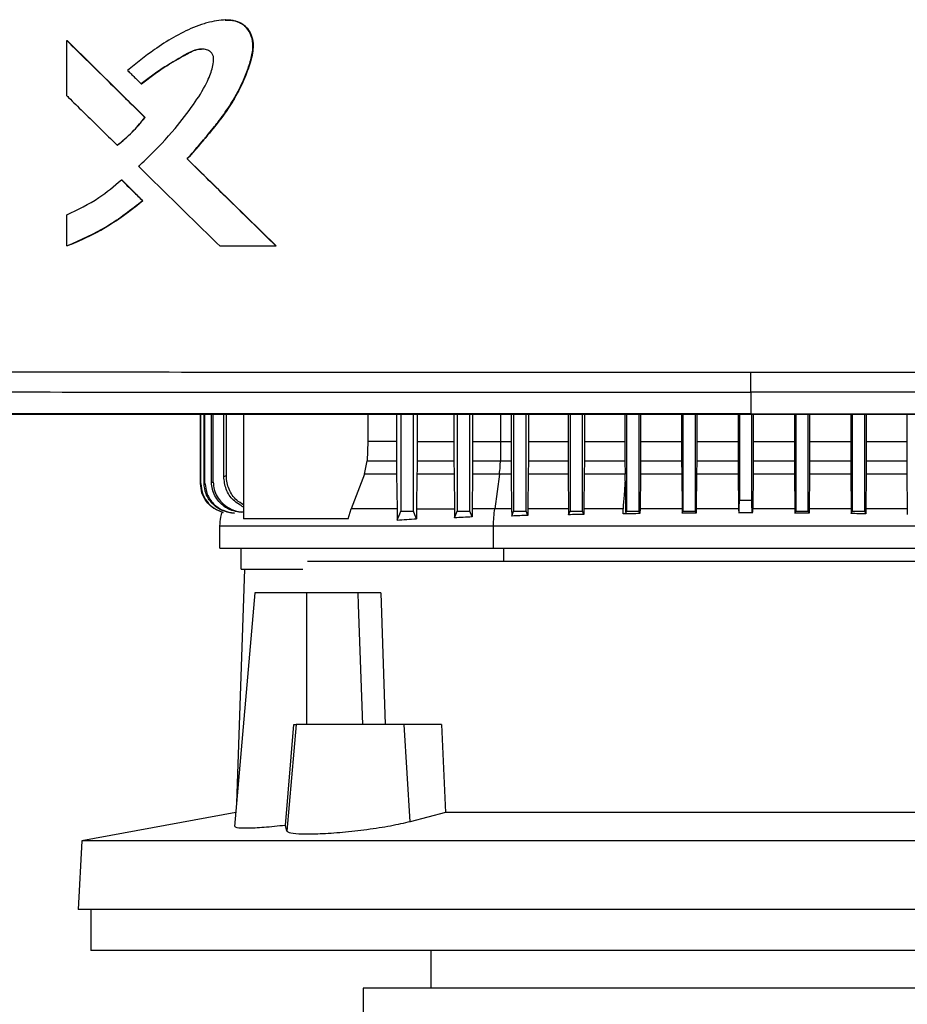
# Model space of a CAD drawing. Extents: x 0.4 to 10.6, y 0.4 to 8.1.
# Drawn here: x 7.6 to 7.9, y 3.5 to 3.8 of the extents above; entities that cross this region are included whole.
import ezdxf

# ---------------------------------------------------------------- set-up
doc = ezdxf.new("R2010")
doc.units = 0
doc.linetypes.add('SLD-SOLID', pattern=[0])
doc.layers.get('0').update_dxf_attribs({"linetype": 'CONTINUOUS'})

msp = doc.modelspace()

# ---------------------------------------------------------------- linework, layer by layer
at = {"color": 7, "linetype": 'SLD-SOLID'}
for p, q in [((7.69203, 3.84529), (7.69198, 3.84529)), ((7.64211, 3.82152), (7.64211, 3.83881)), ((7.64211, 3.83881), (7.64218, 3.83881)), ((7.6667, 3.81469), (7.64218, 3.83881)), ((7.64221, 3.83881), (7.64218, 3.83881)), ((7.66547, 3.82524), (7.66553, 3.82524)), ((7.66664, 3.81469), (7.6667, 3.81469)), ((7.6667, 3.81469), (7.66673, 3.81469)), ((7.6579, 3.80599), (7.65796, 3.80599)), ((7.65796, 3.80599), (7.658, 3.80599)), ((7.6799, 3.80173), (7.67984, 3.80173)), ((7.6799, 3.80173), (7.67993, 3.80173)), ((7.7078, 3.7744), (7.6799, 3.80173)), ((7.67993, 3.80173), (7.70783, 3.7744)), ((7.65923, 3.79514), (7.6593, 3.79514)), ((7.6593, 3.79514), (7.66597, 3.78858)), ((7.6593, 3.79514), (7.65933, 3.79514)), ((7.65933, 3.79514), (7.666, 3.78858)), ((7.6659, 3.78858), (7.66597, 3.78858)), ((7.666, 3.78858), (7.66597, 3.78858)), ((7.64211, 3.7744), (7.64211, 3.78413)), ((7.64218, 3.7744), (7.64211, 3.7744)), ((7.64218, 3.7744), (7.64221, 3.7744)), ((7.69011, 3.7744), (7.70775, 3.7744)), ((7.70775, 3.7744), (7.7078, 3.7744)), ((7.7078, 3.7744), (7.70783, 3.7744)), ((7.85691, 3.72845), (7.85691, 3.7217)), ((7.68409, 3.69978), (7.68409, 3.72157)), ((7.68419, 3.69979), (7.68419, 3.72157)), ((7.68518, 3.69993), (7.68518, 3.72157)), ((7.68549, 3.69997), (7.68549, 3.72157)), ((7.68754, 3.70023), (7.68754, 3.72157)), ((7.68809, 3.70029), (7.68809, 3.72157)), ((7.69138, 3.70205), (7.69138, 3.72157)), ((7.69222, 3.70213), (7.69222, 3.72157)), ((7.69762, 3.72157), (7.69762, 3.6887)), ((7.73666, 3.72157), (7.73666, 3.713)), ((7.74561, 3.72157), (7.74561, 3.713)), ((7.74698, 3.72157), (7.74698, 3.69111)), ((7.75092, 3.69111), (7.75092, 3.72157)), ((7.75209, 3.72157), (7.75209, 3.713)), ((7.76366, 3.72157), (7.76366, 3.713)), ((7.7647, 3.72157), (7.7647, 3.69111)), ((7.76863, 3.69111), (7.76863, 3.72157)), ((7.76954, 3.72157), (7.76954, 3.713)), ((7.78162, 3.72157), (7.78162, 3.713)), ((7.78241, 3.72157), (7.78241, 3.69111)), ((7.78635, 3.69111), (7.78635, 3.72157)), ((7.78705, 3.72157), (7.78705, 3.713)), ((7.79952, 3.72157), (7.79952, 3.713)), ((7.80013, 3.72157), (7.80013, 3.69111)), ((7.80407, 3.69111), (7.80407, 3.72157)), ((7.80462, 3.72157), (7.80462, 3.713)), ((7.81736, 3.72157), (7.81736, 3.713)), ((7.81785, 3.72157), (7.81785, 3.69111)), ((7.82178, 3.69111), (7.82178, 3.72157)), ((7.82223, 3.72157), (7.82223, 3.713)), ((7.83515, 3.72157), (7.83515, 3.713)), ((7.83556, 3.72157), (7.83556, 3.69111)), ((7.8395, 3.69111), (7.8395, 3.72157)), ((7.83989, 3.72157), (7.83989, 3.713)), ((7.8529, 3.72157), (7.8529, 3.713)), ((7.85328, 3.72157), (7.85328, 3.69457)), ((7.85691, 3.7217), (7.85691, 3.72164)), ((7.85722, 3.69457), (7.85722, 3.72157)), ((7.8576, 3.72157), (7.8576, 3.713)), ((7.8706, 3.72157), (7.8706, 3.713)), ((7.871, 3.72157), (7.871, 3.69111)), ((7.87493, 3.69111), (7.87493, 3.72157)), ((7.87534, 3.72157), (7.87534, 3.713)), ((7.88826, 3.72157), (7.88826, 3.713)), ((7.88871, 3.72157), (7.88871, 3.69111)), ((7.89265, 3.69111), (7.89265, 3.72157)), ((7.89314, 3.72157), (7.89314, 3.713)), ((7.90588, 3.72157), (7.90588, 3.713)), ((7.73666, 3.713), (7.73643, 3.70698)), ((7.74561, 3.713), (7.73666, 3.713)), ((7.74561, 3.713), (7.74562, 3.70698)), ((7.75209, 3.713), (7.75208, 3.70698)), ((7.75209, 3.713), (7.76366, 3.713)), ((7.76366, 3.713), (7.76366, 3.70698)), ((7.76954, 3.713), (7.76953, 3.70698)), ((7.77833, 3.713), (7.77825, 3.70698)), ((7.77833, 3.713), (7.78162, 3.713)), ((7.78162, 3.713), (7.78163, 3.70698)), ((7.78705, 3.713), (7.78704, 3.70698)), ((7.78705, 3.713), (7.79952, 3.713)), ((7.79952, 3.713), (7.79952, 3.70698)), ((7.80462, 3.713), (7.80461, 3.70698)), ((7.80462, 3.713), (7.81736, 3.713)), ((7.81736, 3.713), (7.81737, 3.70698)), ((7.82223, 3.713), (7.82223, 3.70698)), ((7.82223, 3.713), (7.83515, 3.713)), ((7.83515, 3.713), (7.83516, 3.70698)), ((7.83989, 3.713), (7.83989, 3.70698)), ((7.83989, 3.713), (7.8529, 3.713)), ((7.8529, 3.713), (7.85291, 3.70698)), ((7.8576, 3.713), (7.85759, 3.70698)), ((7.8576, 3.713), (7.8706, 3.713)), ((7.8706, 3.713), (7.87061, 3.70698)), ((7.87534, 3.713), (7.87534, 3.70698)), ((7.87534, 3.713), (7.88826, 3.713)), ((7.88826, 3.713), (7.88827, 3.70698)), ((7.89314, 3.713), (7.89313, 3.70698)), ((7.89314, 3.713), (7.90588, 3.713)), ((7.90588, 3.713), (7.90589, 3.70698)), ((7.73555, 3.7028), (7.73643, 3.70698)), ((7.73643, 3.70698), (7.74562, 3.70698)), ((7.75208, 3.70698), (7.76366, 3.70698)), ((7.76366, 3.70698), (7.76369, 3.7028)), ((7.76953, 3.70698), (7.76951, 3.7028)), ((7.76953, 3.70698), (7.77825, 3.70698)), ((7.77825, 3.70698), (7.78163, 3.70698)), ((7.78163, 3.70698), (7.78165, 3.7028)), ((7.78704, 3.70698), (7.78702, 3.7028)), ((7.78704, 3.70698), (7.79952, 3.70698)), ((7.79952, 3.70698), (7.79955, 3.7028)), ((7.80461, 3.70698), (7.80459, 3.7028)), ((7.80461, 3.70698), (7.81737, 3.70698)), ((7.81737, 3.70698), (7.81739, 3.7028)), ((7.82223, 3.70698), (7.8222, 3.7028)), ((7.82223, 3.70698), (7.83516, 3.70698)), ((7.83516, 3.70698), (7.83518, 3.7028)), ((7.83989, 3.70698), (7.83986, 3.7028)), ((7.83989, 3.70698), (7.85291, 3.70698)), ((7.85291, 3.70698), (7.85293, 3.7028)), ((7.85759, 3.70698), (7.85757, 3.7028)), ((7.85759, 3.70698), (7.87061, 3.70698)), ((7.87061, 3.70698), (7.87063, 3.7028)), ((7.87534, 3.70698), (7.87531, 3.7028)), ((7.87534, 3.70698), (7.88827, 3.70698)), ((7.88827, 3.70698), (7.88829, 3.7028)), ((7.89313, 3.70698), (7.89311, 3.7028)), ((7.89313, 3.70698), (7.90589, 3.70698)), ((7.90589, 3.70698), (7.90591, 3.7028)), ((7.73555, 3.7028), (7.73135, 3.69191)), ((7.74565, 3.7028), (7.73555, 3.7028)), ((7.74565, 3.7028), (7.7458, 3.69191)), ((7.75205, 3.7028), (7.75192, 3.69191)), ((7.76369, 3.7028), (7.75205, 3.7028)), ((7.76369, 3.7028), (7.76382, 3.69191)), ((7.76951, 3.7028), (7.76938, 3.69191)), ((7.77795, 3.7028), (7.76951, 3.7028)), ((7.77795, 3.7028), (7.77649, 3.69191)), ((7.78165, 3.7028), (7.77795, 3.7028)), ((7.78165, 3.7028), (7.78177, 3.69191)), ((7.78702, 3.7028), (7.7869, 3.69191)), ((7.79955, 3.7028), (7.78702, 3.7028)), ((7.79955, 3.7028), (7.79966, 3.69191)), ((7.80459, 3.7028), (7.80448, 3.69191)), ((7.81739, 3.7028), (7.80459, 3.7028)), ((7.81741, 3.70071), (7.81739, 3.7028)), ((7.8222, 3.7028), (7.8221, 3.69191)), ((7.83518, 3.7028), (7.8222, 3.7028)), ((7.83518, 3.7028), (7.83529, 3.69191)), ((7.83986, 3.7028), (7.83976, 3.69191)), ((7.85293, 3.7028), (7.83986, 3.7028)), ((7.85293, 3.7028), (7.85303, 3.69235)), ((7.85757, 3.7028), (7.85747, 3.69235)), ((7.87063, 3.7028), (7.85757, 3.7028)), ((7.87063, 3.7028), (7.87074, 3.69191)), ((7.87531, 3.7028), (7.87521, 3.69191)), ((7.88829, 3.7028), (7.87531, 3.7028)), ((7.88829, 3.7028), (7.8884, 3.69191)), ((7.89311, 3.7028), (7.893, 3.69191)), ((7.90591, 3.7028), (7.89311, 3.7028)), ((7.90591, 3.7028), (7.90602, 3.69191)), ((7.68409, 3.69978), (7.68419, 3.69979)), ((7.68518, 3.69993), (7.68549, 3.69997)), ((7.68754, 3.70023), (7.68809, 3.70029)), ((7.85328, 3.69457), (7.85722, 3.69457)), ((7.73041, 3.6887), (7.73135, 3.69191)), ((7.75192, 3.69191), (7.75189, 3.68877)), ((7.75192, 3.69191), (7.76382, 3.69191)), ((7.76382, 3.69191), (7.76385, 3.68907)), ((7.76385, 3.68907), (7.7647, 3.69111)), ((7.7647, 3.69111), (7.76863, 3.69111)), ((7.76936, 3.68936), (7.76863, 3.69111)), ((7.76938, 3.69191), (7.76936, 3.68936)), ((7.78177, 3.69191), (7.78179, 3.68962)), ((7.78179, 3.68962), (7.78241, 3.69111)), ((7.78241, 3.69111), (7.78635, 3.69111)), ((7.78689, 3.68982), (7.78635, 3.69111)), ((7.7869, 3.69191), (7.78689, 3.68982)), ((7.79966, 3.69191), (7.79968, 3.69003)), ((7.79968, 3.69003), (7.80013, 3.69111)), ((7.80013, 3.69111), (7.80407, 3.69111)), ((7.80446, 3.69016), (7.80407, 3.69111)), ((7.80448, 3.69191), (7.80446, 3.69016)), ((7.81759, 3.69048), (7.81785, 3.69111)), ((7.81785, 3.69111), (7.82178, 3.69111)), ((7.82208, 3.69039), (7.82178, 3.69111)), ((7.8221, 3.69191), (7.82208, 3.69039)), ((7.83529, 3.69191), (7.8353, 3.69048)), ((7.8353, 3.69048), (7.83556, 3.69111)), ((7.83556, 3.69111), (7.8395, 3.69111)), ((7.83974, 3.69052), (7.8395, 3.69111)), ((7.83976, 3.69191), (7.83974, 3.69052)), ((7.85303, 3.69079), (7.85747, 3.69079)), ((7.87074, 3.69191), (7.87075, 3.69052)), ((7.87075, 3.69052), (7.871, 3.69111)), ((7.871, 3.69111), (7.87493, 3.69111)), ((7.87519, 3.69048), (7.87493, 3.69111)), ((7.87521, 3.69191), (7.87519, 3.69048)), ((7.8884, 3.69191), (7.88841, 3.69039)), ((7.88841, 3.69039), (7.88871, 3.69111)), ((7.88871, 3.69111), (7.89265, 3.69111)), ((7.89298, 3.69031), (7.89265, 3.69111)), ((7.893, 3.69191), (7.89298, 3.69031)), ((7.90602, 3.69191), (7.90603, 3.69016)), ((7.69009, 3.68654), (7.69009, 3.67956)), ((7.73041, 3.6887), (7.69762, 3.6887)), ((7.77607, 3.67956), (7.77607, 3.68654)), ((7.69678, 3.67956), (7.69678, 3.67294)), ((8.0263, 3.67536), (7.71765, 3.67536)), ((7.69787, 3.67294), (7.69541, 3.59955)), ((7.70118, 3.66552), (7.69477, 3.59225)), ((7.71744, 3.66552), (7.70118, 3.66552)), ((7.71744, 3.62418), (7.71744, 3.66552)), ((7.73345, 3.66552), (7.71744, 3.66552)), ((7.73345, 3.66552), (7.73358, 3.66174)), ((7.74073, 3.66552), (7.74206, 3.62418)), ((7.73358, 3.66174), (7.73493, 3.62418)), ((7.71074, 3.59254), (7.71343, 3.62418)), ((7.7141, 3.62418), (7.71118, 3.59078)), ((7.71343, 3.62418), (7.7141, 3.62418)), ((7.74802, 3.62418), (7.7141, 3.62418)), ((7.74991, 3.59371), (7.74802, 3.62418)), ((7.75973, 3.62418), (7.74802, 3.62418)), ((7.75973, 3.62418), (7.76099, 3.59661)), ((7.69515, 3.59658), (7.64684, 3.58771)), ((7.76099, 3.59661), (7.74991, 3.59371)), ((7.96326, 3.59661), (7.76099, 3.59661)), ((7.71118, 3.59078), (7.71074, 3.59254)), ((7.64684, 3.58771), (7.6457, 3.56611)), ((8.07742, 3.58771), (7.64684, 3.58771)), ((8.07855, 3.56611), (7.6457, 3.56611)), ((7.64963, 3.56611), (7.64963, 3.55331)), ((7.86213, 3.55331), (7.64963, 3.55331)), ((7.75636, 3.55331), (7.75636, 3.5415)), ((8.07463, 3.55331), (7.86213, 3.55331)), ((7.7352, 3.5415), (7.7352, 3.51985)), ((7.87447, 3.5415), (7.7352, 3.5415)), ((8.01375, 3.5415), (7.87447, 3.5415))]:
    msp.add_line(p, q, dxfattribs=at)
at = {"color": 8, "linetype": 'SLD-SOLID'}
for p, q in [((7.77833, 3.72157), (7.77833, 3.713)), ((7.85305, 3.69191), (7.83976, 3.69191)), ((7.87074, 3.69191), (7.85745, 3.69191)), ((7.77928, 3.67536), (7.77928, 3.67956))]:
    msp.add_line(p, q, dxfattribs=at)
at = {"color": 7, "linetype": 'SLD-SOLID', "flags": 128}
for points in [[(7.74583, 3.68835), (7.74634, 3.68958), (7.74666, 3.69034), (7.74698, 3.69111)], [(7.75189, 3.68877), (7.75138, 3.69), (7.75092, 3.69111)]]:
    msp.add_lwpolyline(points, dxfattribs=at)
at = {"color": 7, "linetype": 'SLD-SOLID'}
for points, knots in [([(7.67984, 3.80173), (7.68002, 3.80192), (7.6809, 3.80289), (7.68212, 3.80426), (7.68384, 3.80624), (7.6852, 3.80784), (7.68687, 3.80986), (7.68819, 3.8115), (7.69044, 3.8144), (7.69373, 3.81885), (7.69689, 3.82457), (7.69908, 3.83006), (7.70026, 3.83401), (7.70071, 3.83778), (7.69994, 3.841), (7.69817, 3.84345), (7.69569, 3.84493), (7.69183, 3.84554), (7.68824, 3.84497), (7.68462, 3.844), (7.68077, 3.8426), (7.67554, 3.83989), (7.66856, 3.83543), (7.66393, 3.83172), (7.66115, 3.82949)], [0, 0, 0, 0, 0.008717, 0.043586, 0.061021, 0.095892, 0.113326, 0.148196, 0.165632, 0.235402, 0.331699, 0.381494, 0.431174, 0.468257, 0.505786, 0.53819, 0.56587, 0.599614, 0.666094, 0.685544, 0.724478, 0.802456, 0.881446, 1, 1, 1, 1]), ([(7.69203, 3.84522), (7.69256, 3.84524), (7.69404, 3.84529), (7.69597, 3.84476), (7.6976, 3.84379), (7.69898, 3.8425), (7.70018, 3.84043), (7.7007, 3.83762), (7.70032, 3.83384), (7.69884, 3.82934), (7.69672, 3.82412), (7.693, 3.81759), (7.68731, 3.81014), (7.68237, 3.80453), (7.6799, 3.80173)], [0, 0, 0, 0, 0.029105, 0.080805, 0.106593, 0.132263, 0.183107, 0.233767, 0.285239, 0.388206, 0.490009, 0.592011, 0.796219, 1, 1, 1, 1]), ([(7.69183, 3.84527), (7.69188, 3.84528), (7.69287, 3.84539), (7.69485, 3.84514), (7.69745, 3.8441), (7.69927, 3.84218), (7.70037, 3.83987), (7.70082, 3.83656), (7.69989, 3.83224), (7.69776, 3.82629), (7.69429, 3.81946), (7.68806, 3.811), (7.68305, 3.80528), (7.67993, 3.80173)], [0, 0, 0, 0, 0.002973, 0.054549, 0.106719, 0.152092, 0.194915, 0.243475, 0.329913, 0.430776, 0.587048, 0.742993, 1, 1, 1, 1]), ([(7.64211, 3.83881), (7.64668, 3.83431), (7.65485, 3.82627), (7.66304, 3.81823), (7.66664, 3.81469)], [0, 0, 0, 0, 0.559969, 1, 1, 1, 1]), ([(7.66461, 3.7994), (7.6648, 3.79957), (7.66577, 3.80046), (7.66977, 3.80423), (7.67553, 3.81037), (7.68166, 3.81825), (7.68526, 3.82388), (7.68728, 3.82841), (7.68815, 3.83112), (7.68824, 3.8334), (7.68793, 3.83449), (7.6873, 3.83529), (7.68625, 3.83591), (7.68469, 3.83625), (7.68206, 3.83599), (7.67788, 3.83348), (7.67197, 3.83019), (7.66763, 3.82689), (7.66547, 3.82524)], [0, 0, 0, 0, 0.011341, 0.056704, 0.23838, 0.374681, 0.488145, 0.525737, 0.588811, 0.609411, 0.623035, 0.636749, 0.652197, 0.674998, 0.705183, 0.764472, 0.882427, 1, 1, 1, 1]), ([(7.66553, 3.82524), (7.66784, 3.827), (7.67243, 3.8305), (7.67811, 3.83371), (7.6819, 3.83574), (7.68346, 3.83619), (7.6843, 3.83615), (7.68441, 3.83614)], [0, 0, 0, 0, 0.395514, 0.786099, 0.885439, 0.984604, 1, 1, 1, 1]), ([(7.66115, 3.82949), (7.66134, 3.82931), (7.6619, 3.82875), (7.66283, 3.82784), (7.66409, 3.8266), (7.66496, 3.82574), (7.66547, 3.82524)], [0, 0, 0, 0, 0.129738, 0.389214, 0.648678, 1, 1, 1, 1]), ([(7.64211, 3.82152), (7.64229, 3.82133), (7.64323, 3.82041), (7.64565, 3.81803), (7.64931, 3.81443), (7.65364, 3.81017), (7.65648, 3.80738), (7.6579, 3.80599)], [0, 0, 0, 0, 0.0354667, 0.1773372, 0.4610765, 0.7305397, 1, 1, 1, 1]), ([(7.6579, 3.80599), (7.65811, 3.80615), (7.65914, 3.80695), (7.66093, 3.80848), (7.66372, 3.81116), (7.66551, 3.81333), (7.66664, 3.81469)], [0, 0, 0, 0, 0.063536, 0.317813, 0.572094, 1, 1, 1, 1]), ([(7.65796, 3.80599), (7.65956, 3.8073), (7.66275, 3.80992), (7.66538, 3.81311), (7.6667, 3.81469)], [0, 0, 0, 0, 0.500815, 1, 1, 1, 1]), ([(7.70775, 3.7744), (7.70254, 3.7795), (7.69322, 3.78861), (7.68393, 3.79772), (7.67984, 3.80173)], [0, 0, 0, 0, 0.560029, 1, 1, 1, 1]), ([(7.66461, 3.7994), (7.66479, 3.79921), (7.66573, 3.7983), (7.66965, 3.79444), (7.67568, 3.78854), (7.68325, 3.78112), (7.68782, 3.77664), (7.69011, 3.7744)], [0, 0, 0, 0, 0.022012, 0.110065, 0.462277, 0.731138, 1, 1, 1, 1]), ([(7.64211, 3.78413), (7.64556, 3.78579), (7.65172, 3.78875), (7.65694, 3.79319), (7.65923, 3.79514)], [0, 0, 0, 0, 0.560824, 1, 1, 1, 1]), ([(7.65923, 3.79514), (7.66048, 3.79391), (7.6627, 3.79172), (7.66493, 3.78954), (7.6659, 3.78858)], [0, 0, 0, 0, 0.55999, 1, 1, 1, 1]), ([(7.64211, 3.7744), (7.64235, 3.7745), (7.64357, 3.77497), (7.64863, 3.77709), (7.65666, 3.78129), (7.66293, 3.78624), (7.6659, 3.78858)], [0, 0, 0, 0, 0.02819, 0.140967, 0.593325, 1, 1, 1, 1]), ([(7.66597, 3.78858), (7.6623, 3.78571), (7.65496, 3.77996), (7.64644, 3.77626), (7.64218, 3.7744)], [0, 0, 0, 0, 0.499071, 1, 1, 1, 1]), ([(7.666, 3.78858), (7.6658, 3.78841), (7.6648, 3.78756), (7.66216, 3.78543), (7.65875, 3.78299), (7.65522, 3.78076), (7.65251, 3.77919), (7.64974, 3.77773), (7.64633, 3.77607), (7.64379, 3.77504), (7.64221, 3.7744)], [0, 0, 0, 0, 0.028133, 0.140676, 0.36589, 0.478436, 0.590979, 0.703522, 0.816066, 1, 1, 1, 1]), ([(7.60896, 3.73489), (7.62942, 3.73487), (7.67038, 3.73483), (7.73232, 3.73479), (7.79454, 3.73476), (7.83611, 3.73476), (7.85691, 3.73476)], [0, 0, 0, 0, 0.249431, 0.49935, 0.749593, 1, 1, 1, 1]), ([(7.85691, 3.73476), (7.8777, 3.73476), (7.91928, 3.73476), (7.98149, 3.73479), (8.04344, 3.73483), (8.0844, 3.73487), (8.10486, 3.73489)], [0, 0, 0, 0, 0.250407, 0.50065, 0.750569, 1, 1, 1, 1]), ([(7.85691, 3.72845), (7.85691, 3.72849), (7.85691, 3.72858), (7.85691, 3.72913), (7.85691, 3.73032), (7.85691, 3.73238), (7.85691, 3.73396), (7.85691, 3.73476)], [0, 0, 0, 0, 0.121178, 0.243123, 0.489856, 0.742823, 1, 1, 1, 1]), ([(7.61009, 3.72858), (7.63045, 3.72856), (7.67123, 3.72852), (7.73289, 3.72848), (7.79482, 3.72845), (7.83621, 3.72845), (7.85691, 3.72845)], [0, 0, 0, 0, 0.249432, 0.499351, 0.749594, 1, 1, 1, 1]), ([(8.10373, 3.72858), (8.08336, 3.72856), (8.04259, 3.72852), (7.98093, 3.72848), (7.919, 3.72845), (7.87761, 3.72845), (7.85691, 3.72845)], [0, 0, 0, 0, 0.249432, 0.499351, 0.749594, 1, 1, 1, 1]), ([(7.85691, 3.7217), (7.85674, 3.7217), (7.85588, 3.7217), (7.85364, 3.7217), (7.85089, 3.7217), (7.84813, 3.7217), (7.84607, 3.7217), (7.844, 3.7217), (7.84194, 3.7217), (7.83987, 3.7217), (7.83781, 3.7217), (7.83574, 3.7217), (7.83368, 3.7217), (7.83162, 3.7217), (7.82886, 3.7217), (7.82611, 3.7217), (7.82336, 3.7217), (7.82129, 3.7217), (7.81923, 3.7217), (7.81717, 3.7217), (7.8151, 3.7217), (7.81304, 3.7217), (7.81097, 3.7217), (7.80891, 3.7217), (7.80685, 3.7217), (7.8041, 3.7217), (7.80135, 3.7217), (7.7986, 3.7217), (7.79653, 3.7217), (7.79447, 3.7217), (7.79241, 3.7217), (7.79035, 3.7217), (7.78828, 3.7217), (7.78622, 3.7217), (7.78416, 3.7217), (7.7821, 3.7217), (7.77935, 3.7217), (7.7766, 3.7217), (7.77385, 3.7217), (7.77179, 3.7217), (7.76973, 3.7217), (7.76767, 3.7217), (7.76561, 3.7217), (7.76355, 3.7217), (7.76149, 3.7217), (7.75943, 3.7217), (7.75737, 3.7217), (7.75463, 3.7217), (7.75188, 3.7217), (7.74914, 3.7217), (7.74708, 3.7217), (7.74502, 3.7217), (7.74297, 3.7217), (7.74091, 3.7217), (7.73885, 3.7217), (7.7368, 3.7217), (7.73474, 3.7217), (7.73268, 3.7217), (7.72994, 3.7217), (7.7272, 3.7217), (7.72446, 3.7217), (7.72241, 3.7217), (7.72035, 3.7217), (7.7183, 3.7217), (7.71625, 3.7217), (7.71419, 3.7217), (7.71214, 3.7217), (7.71009, 3.7217), (7.70804, 3.7217), (7.7053, 3.7217), (7.70257, 3.7217), (7.69983, 3.7217), (7.69778, 3.7217), (7.69573, 3.7217), (7.69368, 3.7217), (7.69164, 3.7217), (7.68959, 3.7217), (7.68754, 3.7217), (7.68549, 3.7217), (7.68344, 3.7217), (7.68072, 3.7217), (7.67799, 3.7217), (7.67526, 3.7217), (7.67321, 3.7217), (7.67117, 3.7217), (7.66913, 3.7217), (7.66708, 3.7217), (7.66504, 3.7217), (7.663, 3.7217), (7.66095, 3.7217), (7.65891, 3.7217), (7.65619, 3.7217), (7.65347, 3.7217), (7.65075, 3.7217), (7.64871, 3.7217), (7.64667, 3.7217), (7.64463, 3.7217), (7.6426, 3.7217), (7.64056, 3.7217), (7.63852, 3.7217), (7.63648, 3.7217), (7.63445, 3.7217), (7.63174, 3.7217), (7.62902, 3.7217), (7.62631, 3.7217), (7.62428, 3.7217), (7.62225, 3.7217), (7.62022, 3.7217), (7.61818, 3.7217), (7.61615, 3.7217), (7.61412, 3.7217), (7.61209, 3.7217), (7.61007, 3.7217), (7.60804, 3.7217), (7.60533, 3.7217), (7.60263, 3.7217), (7.59993, 3.7217), (7.59791, 3.7217), (7.59588, 3.7217), (7.59386, 3.7217), (7.59183, 3.7217), (7.58981, 3.7217), (7.58779, 3.7217), (7.58577, 3.7217), (7.58375, 3.7217), (7.58106, 3.7217), (7.57836, 3.7217), (7.57567, 3.7217), (7.57347, 3.7217), (7.57194, 3.7217), (7.57108, 3.7217)], [0, 0, 0, 0, 0.001792, 0.008959, 0.023293, 0.03046, 0.037627, 0.044794, 0.051961, 0.059128, 0.066296, 0.073463, 0.08063, 0.087797, 0.094964, 0.109298, 0.116465, 0.123632, 0.130799, 0.137966, 0.145134, 0.152301, 0.159468, 0.166635, 0.173802, 0.180969, 0.195303, 0.20247, 0.209637, 0.216804, 0.223971, 0.231139, 0.238306, 0.245473, 0.25264, 0.259807, 0.266974, 0.281308, 0.288475, 0.295642, 0.302809, 0.309977, 0.317144, 0.324311, 0.331478, 0.338645, 0.345812, 0.352979, 0.367313, 0.37448, 0.381647, 0.388815, 0.395982, 0.403149, 0.410316, 0.417483, 0.42465, 0.431817, 0.438984, 0.453318, 0.460485, 0.467652, 0.47482, 0.481987, 0.489154, 0.496321, 0.503488, 0.510655, 0.517822, 0.524989, 0.539323, 0.54649, 0.553658, 0.560825, 0.567992, 0.575159, 0.582326, 0.589493, 0.59666, 0.603827, 0.610994, 0.625328, 0.632496, 0.639663, 0.64683, 0.653997, 0.661164, 0.668331, 0.675498, 0.682665, 0.689832, 0.696999, 0.711333, 0.718501, 0.725668, 0.732835, 0.740002, 0.747169, 0.754336, 0.761503, 0.76867, 0.775837, 0.783004, 0.797339, 0.804506, 0.811673, 0.81884, 0.826007, 0.833174, 0.840341, 0.847508, 0.854675, 0.861842, 0.869009, 0.876177, 0.890511, 0.897678, 0.904845, 0.912012, 0.919179, 0.926346, 0.933513, 0.94068, 0.947847, 0.955014, 0.962182, 0.976516, 0.983683, 0.99085, 1, 1, 1, 1]), ([(7.57108, 3.72164), (7.57125, 3.72164), (7.57209, 3.72164), (7.57427, 3.72164), (7.57696, 3.72164), (7.57966, 3.72164), (7.58167, 3.72164), (7.58369, 3.72164), (7.58571, 3.72164), (7.58774, 3.72164), (7.58976, 3.72164), (7.59178, 3.72164), (7.5938, 3.72164), (7.59583, 3.72164), (7.59785, 3.72164), (7.60055, 3.72164), (7.60325, 3.72164), (7.60596, 3.72164), (7.60798, 3.72164), (7.61001, 3.72164), (7.61204, 3.72164), (7.61407, 3.72164), (7.6161, 3.72164), (7.61813, 3.72164), (7.62016, 3.72164), (7.62219, 3.72164), (7.6249, 3.72164), (7.62761, 3.72164), (7.63033, 3.72164), (7.63236, 3.72164), (7.63439, 3.72164), (7.63643, 3.72164), (7.63847, 3.72164), (7.6405, 3.72164), (7.64254, 3.72164), (7.64458, 3.72164), (7.64662, 3.72164), (7.64934, 3.72164), (7.65205, 3.72164), (7.65478, 3.72164), (7.65682, 3.72164), (7.65886, 3.72164), (7.6609, 3.72164), (7.66294, 3.72164), (7.66498, 3.72164), (7.66703, 3.72164), (7.66907, 3.72164), (7.67112, 3.72164), (7.67316, 3.72164), (7.67589, 3.72164), (7.67861, 3.72164), (7.68134, 3.72164), (7.68339, 3.72164), (7.68544, 3.72164), (7.68748, 3.72164), (7.68953, 3.72164), (7.69158, 3.72164), (7.69363, 3.72164), (7.69568, 3.72164), (7.69773, 3.72164), (7.70046, 3.72164), (7.7032, 3.72164), (7.70593, 3.72164), (7.70798, 3.72164), (7.71004, 3.72164), (7.71209, 3.72164), (7.71414, 3.72164), (7.71619, 3.72164), (7.71825, 3.72164), (7.7203, 3.72164), (7.72235, 3.72164), (7.72509, 3.72164), (7.72783, 3.72164), (7.73057, 3.72164), (7.73263, 3.72164), (7.73468, 3.72164), (7.73674, 3.72164), (7.7388, 3.72164), (7.74085, 3.72164), (7.74291, 3.72164), (7.74497, 3.72164), (7.74703, 3.72164), (7.74977, 3.72164), (7.75251, 3.72164), (7.75526, 3.72164), (7.75732, 3.72164), (7.75938, 3.72164), (7.76144, 3.72164), (7.7635, 3.72164), (7.76556, 3.72164), (7.76762, 3.72164), (7.76968, 3.72164), (7.77174, 3.72164), (7.77448, 3.72164), (7.77723, 3.72164), (7.77998, 3.72164), (7.78204, 3.72164), (7.7841, 3.72164), (7.78617, 3.72164), (7.78823, 3.72164), (7.79029, 3.72164), (7.79235, 3.72164), (7.79441, 3.72164), (7.79648, 3.72164), (7.79923, 3.72164), (7.80198, 3.72164), (7.80473, 3.72164), (7.80679, 3.72164), (7.80886, 3.72164), (7.81092, 3.72164), (7.81298, 3.72164), (7.81505, 3.72164), (7.81711, 3.72164), (7.81918, 3.72164), (7.82124, 3.72164), (7.82399, 3.72164), (7.82674, 3.72164), (7.8295, 3.72164), (7.83156, 3.72164), (7.83363, 3.72164), (7.83569, 3.72164), (7.83775, 3.72164), (7.83982, 3.72164), (7.84188, 3.72164), (7.84395, 3.72164), (7.8467, 3.72164), (7.84945, 3.72164), (7.85221, 3.72164), (7.85446, 3.72164), (7.85603, 3.72164), (7.85691, 3.72164)], [0, 0, 0, 0, 0.001792, 0.008959, 0.023293, 0.03046, 0.037627, 0.044794, 0.051961, 0.059128, 0.066295, 0.073463, 0.08063, 0.087797, 0.094964, 0.102131, 0.116465, 0.123632, 0.130799, 0.137966, 0.145134, 0.152301, 0.159468, 0.166635, 0.173802, 0.180969, 0.188136, 0.20247, 0.209637, 0.216804, 0.223971, 0.231139, 0.238306, 0.245473, 0.25264, 0.259807, 0.266974, 0.274141, 0.288475, 0.295642, 0.302809, 0.309977, 0.317144, 0.324311, 0.331478, 0.338645, 0.345812, 0.352979, 0.360146, 0.367313, 0.381647, 0.388814, 0.395982, 0.403149, 0.410316, 0.417483, 0.42465, 0.431817, 0.438984, 0.446151, 0.453318, 0.467652, 0.47482, 0.481987, 0.489154, 0.496321, 0.503488, 0.510655, 0.517822, 0.524989, 0.532156, 0.539323, 0.553658, 0.560825, 0.567992, 0.575159, 0.582326, 0.589493, 0.59666, 0.603827, 0.610994, 0.618161, 0.625328, 0.639663, 0.64683, 0.653997, 0.661164, 0.668331, 0.675498, 0.682665, 0.689832, 0.696999, 0.704166, 0.711333, 0.725668, 0.732835, 0.740002, 0.747169, 0.754336, 0.761503, 0.76867, 0.775837, 0.783004, 0.790171, 0.797338, 0.811673, 0.81884, 0.826007, 0.833174, 0.840341, 0.847508, 0.854675, 0.861842, 0.869009, 0.876176, 0.883344, 0.897678, 0.904845, 0.912012, 0.919179, 0.926346, 0.933513, 0.94068, 0.947847, 0.955014, 0.962182, 0.976516, 0.983683, 0.99085, 1, 1, 1, 1]), ([(8.14274, 3.72157), (8.12523, 3.72157), (8.0902, 3.72157), (8.0371, 3.72157), (7.98367, 3.72157), (7.92998, 3.72157), (7.87615, 3.72157), (7.8233, 3.72157), (7.77155, 3.72157), (7.72097, 3.72157), (7.67063, 3.72157), (7.6206, 3.72157), (7.58758, 3.72157), (7.57108, 3.72157)], [0, 0, 0, 0, 0.093107, 0.186353, 0.279707, 0.373136, 0.46661, 0.560096, 0.648221, 0.736301, 0.824308, 0.912217, 1, 1, 1, 1]), ([(7.85691, 3.7217), (7.85708, 3.7217), (7.85794, 3.7217), (7.86018, 3.7217), (7.86294, 3.7217), (7.8657, 3.7217), (7.86777, 3.7217), (7.86984, 3.7217), (7.8719, 3.7217), (7.87397, 3.7217), (7.87604, 3.7217), (7.87811, 3.7217), (7.88018, 3.7217), (7.88225, 3.7217), (7.885, 3.7217), (7.88776, 3.7217), (7.89052, 3.7217), (7.89259, 3.7217), (7.89465, 3.7217), (7.89672, 3.7217), (7.89879, 3.7217), (7.90086, 3.7217), (7.90292, 3.7217), (7.90499, 3.7217), (7.90706, 3.7217), (7.90912, 3.7217), (7.91188, 3.7217), (7.91463, 3.7217), (7.91739, 3.7217), (7.91946, 3.7217), (7.92152, 3.7217), (7.92359, 3.7217), (7.92565, 3.7217), (7.92772, 3.7217), (7.92978, 3.7217), (7.93185, 3.7217), (7.93391, 3.7217), (7.93667, 3.7217), (7.93942, 3.7217), (7.94217, 3.7217), (7.94424, 3.7217), (7.9463, 3.7217), (7.94836, 3.7217), (7.95043, 3.7217), (7.95249, 3.7217), (7.95455, 3.7217), (7.95662, 3.7217), (7.95868, 3.7217), (7.96143, 3.7217), (7.96418, 3.7217), (7.96693, 3.7217), (7.96899, 3.7217), (7.97105, 3.7217), (7.97311, 3.7217), (7.97517, 3.7217), (7.97723, 3.7217), (7.97929, 3.7217), (7.98135, 3.7217), (7.98341, 3.7217), (7.98615, 3.7217), (7.9889, 3.7217), (7.99164, 3.7217), (7.9937, 3.7217), (7.99576, 3.7217), (7.99781, 3.7217), (7.99987, 3.7217), (8.00193, 3.7217), (8.00398, 3.7217), (8.00604, 3.7217), (8.00809, 3.7217), (8.01083, 3.7217), (8.01357, 3.7217), (8.01631, 3.7217), (8.01836, 3.7217), (8.02041, 3.7217), (8.02247, 3.7217), (8.02452, 3.7217), (8.02657, 3.7217), (8.02862, 3.7217), (8.03067, 3.7217), (8.03272, 3.7217), (8.03477, 3.7217), (8.03751, 3.7217), (8.04024, 3.7217), (8.04297, 3.7217), (8.04502, 3.7217), (8.04706, 3.7217), (8.04911, 3.7217), (8.05116, 3.7217), (8.0532, 3.7217), (8.05525, 3.7217), (8.05729, 3.7217), (8.05934, 3.7217), (8.06206, 3.7217), (8.06478, 3.7217), (8.06751, 3.7217), (8.06955, 3.7217), (8.07159, 3.7217), (8.07363, 3.7217), (8.07567, 3.7217), (8.07771, 3.7217), (8.07975, 3.7217), (8.08179, 3.7217), (8.08383, 3.7217), (8.08586, 3.7217), (8.08858, 3.7217), (8.09129, 3.7217), (8.09401, 3.7217), (8.09604, 3.7217), (8.09808, 3.7217), (8.10011, 3.7217), (8.10214, 3.7217), (8.10418, 3.7217), (8.10621, 3.7217), (8.10824, 3.7217), (8.11027, 3.7217), (8.11297, 3.7217), (8.11568, 3.7217), (8.11838, 3.7217), (8.12041, 3.7217), (8.12244, 3.7217), (8.12446, 3.7217), (8.12649, 3.7217), (8.12851, 3.7217), (8.13054, 3.7217), (8.13256, 3.7217), (8.13458, 3.7217), (8.1366, 3.7217), (8.13932, 3.7217), (8.14137, 3.7217), (8.14274, 3.7217)], [0, 0, 0, 0, 0.0017949, 0.0089744, 0.0233334, 0.0305129, 0.0376924, 0.0448719, 0.0520515, 0.059231, 0.0664105, 0.07359, 0.0807695, 0.087949, 0.0951285, 0.1094875, 0.116667, 0.1238466, 0.1310261, 0.1382056, 0.1453851, 0.1525646, 0.1597441, 0.1669236, 0.1741031, 0.1812826, 0.1884621, 0.2028212, 0.2100007, 0.2171802, 0.2243597, 0.2315392, 0.2387187, 0.2458982, 0.2530777, 0.2602572, 0.2674367, 0.2746162, 0.2889753, 0.2961548, 0.3033343, 0.3105138, 0.3176933, 0.3248728, 0.3320524, 0.3392319, 0.3464114, 0.3535909, 0.3607704, 0.3751294, 0.3823089, 0.3894884, 0.3966679, 0.4038474, 0.4110269, 0.4182065, 0.425386, 0.4325655, 0.439745, 0.4469245, 0.4612835, 0.468463, 0.4756426, 0.4828221, 0.4900016, 0.4971811, 0.5043606, 0.5115401, 0.5187196, 0.5258991, 0.5330786, 0.5474377, 0.5546172, 0.5617967, 0.5689762, 0.5761557, 0.5833352, 0.5905147, 0.5976942, 0.6048737, 0.6120533, 0.6192327, 0.6264122, 0.6407713, 0.6479508, 0.6551303, 0.6623098, 0.6694893, 0.6766688, 0.6838483, 0.6910279, 0.6982073, 0.7053868, 0.7125664, 0.7269254, 0.7341049, 0.7412844, 0.7484639, 0.7556434, 0.7628229, 0.7700025, 0.777182, 0.7843615, 0.791541, 0.7987205, 0.8059, 0.8202591, 0.8274385, 0.8346181, 0.8417976, 0.8489771, 0.8561566, 0.8633361, 0.8705156, 0.8776951, 0.8848746, 0.8920541, 0.9064132, 0.9135927, 0.9207722, 0.9279517, 0.9351312, 0.9423107, 0.9494902, 0.9566697, 0.9638492, 0.9710288, 0.9782082, 0.9853877, 1, 1, 1, 1]), ([(7.85691, 3.72164), (7.85708, 3.72164), (7.85794, 3.72164), (7.86018, 3.72164), (7.86294, 3.72164), (7.8657, 3.72164), (7.86777, 3.72164), (7.86984, 3.72164), (7.8719, 3.72164), (7.87397, 3.72164), (7.87604, 3.72164), (7.87811, 3.72164), (7.88018, 3.72164), (7.88225, 3.72164), (7.885, 3.72164), (7.88776, 3.72164), (7.89052, 3.72164), (7.89259, 3.72164), (7.89465, 3.72164), (7.89672, 3.72164), (7.89879, 3.72164), (7.90086, 3.72164), (7.90292, 3.72164), (7.90499, 3.72164), (7.90706, 3.72164), (7.90912, 3.72164), (7.91188, 3.72164), (7.91463, 3.72164), (7.91739, 3.72164), (7.91946, 3.72164), (7.92152, 3.72164), (7.92359, 3.72164), (7.92565, 3.72164), (7.92772, 3.72164), (7.92978, 3.72164), (7.93185, 3.72164), (7.93391, 3.72164), (7.93667, 3.72164), (7.93942, 3.72164), (7.94217, 3.72164), (7.94424, 3.72164), (7.9463, 3.72164), (7.94836, 3.72164), (7.95043, 3.72164), (7.95249, 3.72164), (7.95455, 3.72164), (7.95662, 3.72164), (7.95868, 3.72164), (7.96143, 3.72164), (7.96418, 3.72164), (7.96693, 3.72164), (7.96899, 3.72164), (7.97105, 3.72164), (7.97311, 3.72164), (7.97517, 3.72164), (7.97723, 3.72164), (7.97929, 3.72164), (7.98135, 3.72164), (7.98341, 3.72164), (7.98615, 3.72164), (7.9889, 3.72164), (7.99164, 3.72164), (7.9937, 3.72164), (7.99576, 3.72164), (7.99781, 3.72164), (7.99987, 3.72164), (8.00193, 3.72164), (8.00398, 3.72164), (8.00604, 3.72164), (8.00809, 3.72164), (8.01083, 3.72164), (8.01357, 3.72164), (8.01631, 3.72164), (8.01836, 3.72164), (8.02041, 3.72164), (8.02247, 3.72164), (8.02452, 3.72164), (8.02657, 3.72164), (8.02862, 3.72164), (8.03067, 3.72164), (8.03272, 3.72164), (8.03477, 3.72164), (8.03751, 3.72164), (8.04024, 3.72164), (8.04297, 3.72164), (8.04502, 3.72164), (8.04706, 3.72164), (8.04911, 3.72164), (8.05116, 3.72164), (8.0532, 3.72164), (8.05525, 3.72164), (8.05729, 3.72164), (8.05934, 3.72164), (8.06206, 3.72164), (8.06478, 3.72164), (8.06751, 3.72164), (8.06955, 3.72164), (8.07159, 3.72164), (8.07363, 3.72164), (8.07567, 3.72164), (8.07771, 3.72164), (8.07975, 3.72164), (8.08179, 3.72164), (8.08383, 3.72164), (8.08586, 3.72164), (8.08858, 3.72164), (8.09129, 3.72164), (8.09401, 3.72164), (8.09604, 3.72164), (8.09808, 3.72164), (8.10011, 3.72164), (8.10214, 3.72164), (8.10418, 3.72164), (8.10621, 3.72164), (8.10824, 3.72164), (8.11027, 3.72164), (8.11297, 3.72164), (8.11568, 3.72164), (8.11838, 3.72164), (8.12041, 3.72164), (8.12244, 3.72164), (8.12446, 3.72164), (8.12649, 3.72164), (8.12851, 3.72164), (8.13054, 3.72164), (8.13256, 3.72164), (8.13458, 3.72164), (8.1366, 3.72164), (8.13932, 3.72164), (8.14137, 3.72164), (8.14274, 3.72164)], [0, 0, 0, 0, 0.001795, 0.008974, 0.023333, 0.030513, 0.037692, 0.044872, 0.052051, 0.059231, 0.06641, 0.07359, 0.080769, 0.087949, 0.095129, 0.109488, 0.116667, 0.123847, 0.131026, 0.138206, 0.145385, 0.152565, 0.159744, 0.166924, 0.174103, 0.181283, 0.188462, 0.202821, 0.210001, 0.21718, 0.22436, 0.231539, 0.238719, 0.245898, 0.253078, 0.260257, 0.267437, 0.274616, 0.288975, 0.296155, 0.303334, 0.310514, 0.317693, 0.324873, 0.332052, 0.339232, 0.346411, 0.353591, 0.36077, 0.375129, 0.382309, 0.389488, 0.396668, 0.403847, 0.411027, 0.418206, 0.425386, 0.432565, 0.439745, 0.446925, 0.461284, 0.468463, 0.475643, 0.482822, 0.490002, 0.497181, 0.504361, 0.51154, 0.51872, 0.525899, 0.533079, 0.547438, 0.554617, 0.561797, 0.568976, 0.576156, 0.583335, 0.590515, 0.597694, 0.604874, 0.612053, 0.619233, 0.626412, 0.640771, 0.647951, 0.65513, 0.66231, 0.669489, 0.676669, 0.683848, 0.691028, 0.698207, 0.705387, 0.712566, 0.726925, 0.734105, 0.741284, 0.748464, 0.755643, 0.762823, 0.770002, 0.777182, 0.784361, 0.791541, 0.79872, 0.8059, 0.820259, 0.827439, 0.834618, 0.841798, 0.848977, 0.856157, 0.863336, 0.870516, 0.877695, 0.884875, 0.892054, 0.906413, 0.913593, 0.920772, 0.927952, 0.935131, 0.942311, 0.94949, 0.95667, 0.963849, 0.971029, 0.978208, 0.985388, 1, 1, 1, 1]), ([(7.76954, 3.713), (7.77116, 3.713), (7.77405, 3.713), (7.77702, 3.713), (7.77833, 3.713)], [0, 0, 0, 0, 0.559995, 1, 1, 1, 1]), ([(7.74562, 3.70698), (7.74562, 3.70662), (7.74562, 3.70574), (7.74563, 3.70433), (7.74564, 3.70331), (7.74565, 3.7028)], [0, 0, 0, 0, 0.2476741, 0.6208253, 1, 1, 1, 1]), ([(7.75208, 3.70698), (7.75208, 3.70662), (7.75208, 3.70574), (7.75207, 3.70433), (7.75206, 3.70331), (7.75205, 3.7028)], [0, 0, 0, 0, 0.2489, 0.621984, 1, 1, 1, 1]), ([(7.77795, 3.7028), (7.77804, 3.70357), (7.7782, 3.70494), (7.77824, 3.70636), (7.77825, 3.70698)], [0, 0, 0, 0, 0.560256, 1, 1, 1, 1]), ([(7.69222, 3.70213), (7.69207, 3.70212), (7.69179, 3.70209), (7.69152, 3.70206), (7.69138, 3.70205)], [0, 0, 0, 0, 0.498889, 1, 1, 1, 1]), ([(7.69762, 3.6924), (7.69652, 3.69306), (7.6942, 3.69443), (7.69187, 3.69794), (7.69154, 3.70069), (7.69138, 3.70205)], [0, 0, 0, 0, 0.316835, 0.664549, 1, 1, 1, 1]), ([(7.69762, 3.69315), (7.69686, 3.69359), (7.69488, 3.69475), (7.69323, 3.69737), (7.69234, 3.70003), (7.69226, 3.70143), (7.69222, 3.70213)], [0, 0, 0, 0, 0.238408, 0.61922, 0.809802, 1, 1, 1, 1]), ([(7.69094, 3.69078), (7.68988, 3.69122), (7.68798, 3.69201), (7.6858, 3.69423), (7.68437, 3.69682), (7.68418, 3.69881), (7.68409, 3.69978)], [0, 0, 0, 0, 0.281382, 0.5054611, 0.76081, 1, 1, 1, 1]), ([(7.68419, 3.69979), (7.68429, 3.6988), (7.68448, 3.69676), (7.686, 3.6941), (7.68826, 3.6919), (7.6902, 3.69114), (7.69123, 3.69074)], [0, 0, 0, 0, 0.243245, 0.494574, 0.731034, 1, 1, 1, 1]), ([(7.69378, 3.69056), (7.69255, 3.69084), (7.69025, 3.69137), (7.68747, 3.6936), (7.68556, 3.6965), (7.68531, 3.69879), (7.68518, 3.69993)], [0, 0, 0, 0, 0.2688429, 0.5060829, 0.7554401, 1, 1, 1, 1]), ([(7.68549, 3.69997), (7.68563, 3.6988), (7.6859, 3.69639), (7.68804, 3.69335), (7.69109, 3.69116), (7.69353, 3.69076), (7.69475, 3.69055)], [0, 0, 0, 0, 0.241851, 0.494433, 0.74609, 1, 1, 1, 1]), ([(7.69762, 3.69082), (7.69756, 3.69081), (7.69691, 3.69071), (7.69546, 3.69095), (7.69343, 3.69149), (7.69143, 3.69262), (7.68978, 3.69411), (7.68852, 3.69596), (7.6877, 3.69802), (7.6876, 3.69949), (7.68754, 3.70023)], [0, 0, 0, 0, 0.0117261, 0.1276823, 0.2827894, 0.4223996, 0.5712698, 0.7131392, 0.8571205, 1, 1, 1, 1]), ([(7.68809, 3.70029), (7.68815, 3.6995), (7.68828, 3.69791), (7.68925, 3.6957), (7.69072, 3.69377), (7.6926, 3.69229), (7.69486, 3.6913), (7.69656, 3.69085), (7.69753, 3.69091), (7.69762, 3.69091)], [0, 0, 0, 0, 0.1603195, 0.3234885, 0.4817481, 0.650911, 0.8030036, 0.9814955, 1, 1, 1, 1]), ([(7.81741, 3.70071), (7.8173, 3.6992), (7.8171, 3.69627), (7.81687, 3.69334), (7.81676, 3.69191)], [0, 0, 0, 0, 0.514204, 1, 1, 1, 1]), ([(7.81741, 3.70071), (7.81745, 3.69917), (7.81753, 3.69609), (7.81757, 3.69235), (7.81759, 3.69048)], [0, 0, 0, 0, 0.501992, 1, 1, 1, 1]), ([(7.85303, 3.69235), (7.85304, 3.69205), (7.85306, 3.69145), (7.8531, 3.69092), (7.85314, 3.69073), (7.85318, 3.69092), (7.85322, 3.69146), (7.85325, 3.69231), (7.85328, 3.69338), (7.85328, 3.69418), (7.85328, 3.69457)], [0, 0, 0, 0, 0.124611, 0.250704, 0.3777, 0.504648, 0.630564, 0.754941, 0.87787, 1, 1, 1, 1]), ([(7.85747, 3.69235), (7.85746, 3.69205), (7.85744, 3.69145), (7.8574, 3.69092), (7.85735, 3.69073), (7.85731, 3.69092), (7.85727, 3.69146), (7.85724, 3.69231), (7.85722, 3.69338), (7.85722, 3.69418), (7.85722, 3.69457)], [0, 0, 0, 0, 0.12452, 0.250525, 0.377438, 0.504323, 0.630318, 0.754861, 0.877899, 1, 1, 1, 1]), ([(7.69074, 3.69088), (7.69061, 3.69034), (7.69025, 3.68892), (7.69015, 3.68745), (7.69009, 3.68654)], [0, 0, 0, 0, 0.376092, 1, 1, 1, 1]), ([(7.69123, 3.69074), (7.69118, 3.69075), (7.69106, 3.69076), (7.69098, 3.69077), (7.69094, 3.69078)], [0, 0, 0, 0, 0.500007, 1, 1, 1, 1]), ([(7.69475, 3.69055), (7.69458, 3.69055), (7.69424, 3.69055), (7.69394, 3.69056), (7.69378, 3.69056)], [0, 0, 0, 0, 0.482472, 1, 1, 1, 1]), ([(7.7458, 3.69191), (7.74327, 3.69191), (7.73823, 3.69191), (7.73364, 3.69191), (7.73135, 3.69191)], [0, 0, 0, 0, 0.5, 1, 1, 1, 1]), ([(7.7458, 3.69191), (7.7458, 3.69133), (7.74582, 3.69017), (7.74583, 3.68896), (7.74583, 3.68835)], [0, 0, 0, 0, 0.49721, 1, 1, 1, 1]), ([(7.74698, 3.69111), (7.74764, 3.69111), (7.74895, 3.69111), (7.75026, 3.69111), (7.75092, 3.69111)], [0, 0, 0, 0, 0.499998, 1, 1, 1, 1]), ([(7.76936, 3.68936), (7.76843, 3.68931), (7.76658, 3.68922), (7.76476, 3.68912), (7.76385, 3.68907)], [0, 0, 0, 0, 0.499965, 1, 1, 1, 1]), ([(7.77649, 3.69191), (7.77529, 3.69191), (7.7729, 3.69191), (7.77056, 3.69191), (7.76938, 3.69191)], [0, 0, 0, 0, 0.5, 1, 1, 1, 1]), ([(7.77607, 3.68654), (7.7761, 3.68745), (7.77616, 3.68926), (7.77638, 3.69103), (7.77649, 3.69191)], [0, 0, 0, 0, 0.499632, 1, 1, 1, 1]), ([(7.78177, 3.69191), (7.78089, 3.69191), (7.77911, 3.69191), (7.77736, 3.69191), (7.77649, 3.69191)], [0, 0, 0, 0, 0.5000005, 1, 1, 1, 1]), ([(7.78689, 3.68982), (7.78603, 3.68979), (7.78432, 3.68972), (7.78264, 3.68966), (7.78179, 3.68962)], [0, 0, 0, 0, 0.499972, 1, 1, 1, 1]), ([(7.79966, 3.69191), (7.79751, 3.69191), (7.7932, 3.69191), (7.789, 3.69191), (7.7869, 3.69191)], [0, 0, 0, 0, 0.5, 1, 1, 1, 1]), ([(7.80446, 3.69016), (7.80366, 3.69014), (7.80206, 3.69009), (7.80047, 3.69005), (7.79968, 3.69003)], [0, 0, 0, 0, 0.499978, 1, 1, 1, 1]), ([(7.81676, 3.69191), (7.8147, 3.69191), (7.81057, 3.69191), (7.80651, 3.69191), (7.80448, 3.69191)], [0, 0, 0, 0, 0.5000003, 1, 1, 1, 1]), ([(7.81679, 3.6903), (7.81678, 3.69057), (7.81677, 3.69111), (7.81676, 3.69164), (7.81676, 3.69191)], [0, 0, 0, 0, 0.497291, 1, 1, 1, 1]), ([(7.81759, 3.69048), (7.81754, 3.69045), (7.81745, 3.69038), (7.81701, 3.69032), (7.81679, 3.6903)], [0, 0, 0, 0, 0.5023381, 1, 1, 1, 1]), ([(7.82208, 3.69039), (7.8212, 3.69038), (7.81943, 3.69034), (7.81767, 3.69031), (7.81679, 3.6903)], [0, 0, 0, 0, 0.499984, 1, 1, 1, 1]), ([(7.83529, 3.69191), (7.83308, 3.69191), (7.82866, 3.69191), (7.82428, 3.69191), (7.8221, 3.69191)], [0, 0, 0, 0, 0.5, 1, 1, 1, 1]), ([(7.83974, 3.69052), (7.839, 3.69051), (7.83752, 3.6905), (7.83604, 3.69049), (7.8353, 3.69048)], [0, 0, 0, 0, 0.499994, 1, 1, 1, 1]), ([(7.87519, 3.69048), (7.87445, 3.69049), (7.87298, 3.6905), (7.87149, 3.69051), (7.87075, 3.69052)], [0, 0, 0, 0, 0.500007, 1, 1, 1, 1]), ([(7.8884, 3.69191), (7.88621, 3.69191), (7.88184, 3.69191), (7.87742, 3.69191), (7.87521, 3.69191)], [0, 0, 0, 0, 0.5, 1, 1, 1, 1]), ([(7.89298, 3.69031), (7.89222, 3.69032), (7.8907, 3.69035), (7.88918, 3.69038), (7.88841, 3.69039)], [0, 0, 0, 0, 0.500014, 1, 1, 1, 1]), ([(7.90602, 3.69191), (7.90387, 3.69191), (7.89956, 3.69191), (7.89519, 3.69191), (7.893, 3.69191)], [0, 0, 0, 0, 0.5, 1, 1, 1, 1]), ([(7.69016, 3.68654), (7.69026, 3.68654), (7.69046, 3.68654), (7.69274, 3.68654), (7.69651, 3.68654), (7.70185, 3.68654), (7.70865, 3.68654), (7.71687, 3.68654), (7.72642, 3.68654), (7.73721, 3.68654), (7.74915, 3.68654), (7.76206, 3.68654), (7.7714, 3.68654), (7.77607, 3.68654)], [0, 0, 0, 0, 0.083184, 0.174866, 0.266547, 0.358229, 0.44991, 0.541591, 0.633273, 0.724955, 0.816636, 0.908318, 1, 1, 1, 1]), ([(7.74583, 3.68835), (7.74683, 3.68842), (7.74881, 3.68856), (7.75087, 3.6887), (7.75189, 3.68877)], [0, 0, 0, 0, 0.500043, 1, 1, 1, 1]), ([(7.77607, 3.68654), (7.78088, 3.68654), (7.79052, 3.68654), (7.80579, 3.68654), (7.82149, 3.68654), (7.83753, 3.68654), (7.85374, 3.68654), (7.86996, 3.68654), (7.88604, 3.68654), (7.90182, 3.68654), (7.91716, 3.68654), (7.93189, 3.68654), (7.94589, 3.68654), (7.95902, 3.68654), (7.97115, 3.68654), (7.98216, 3.68654), (7.99195, 3.68654), (8.00042, 3.68654), (8.0075, 3.68654), (8.0131, 3.68654), (8.01722, 3.68654), (8.01962, 3.68654), (8.02062, 3.68654), (8.02036, 3.68654), (8.02034, 3.68654)], [0, 0, 0, 0, 0.04741, 0.09482, 0.14223, 0.18964, 0.237049, 0.284459, 0.331869, 0.379278, 0.426688, 0.474098, 0.521508, 0.568918, 0.616328, 0.663737, 0.711147, 0.758557, 0.805967, 0.853376, 0.900786, 0.948196, 0.995606, 1, 1, 1, 1]), ([(7.69016, 3.67956), (7.69026, 3.67956), (7.69046, 3.67956), (7.69274, 3.67956), (7.69651, 3.67956), (7.70185, 3.67956), (7.70865, 3.67956), (7.71687, 3.67956), (7.72642, 3.67956), (7.73721, 3.67956), (7.74915, 3.67956), (7.76206, 3.67956), (7.7714, 3.67956), (7.77607, 3.67956)], [0, 0, 0, 0, 0.083184, 0.174866, 0.266547, 0.358229, 0.44991, 0.541592, 0.633274, 0.724955, 0.816637, 0.908318, 1, 1, 1, 1]), ([(7.77607, 3.67956), (7.78088, 3.67956), (7.79052, 3.67956), (7.80579, 3.67956), (7.82149, 3.67956), (7.83753, 3.67956), (7.85374, 3.67956), (7.86996, 3.67956), (7.88604, 3.67956), (7.90182, 3.67956), (7.91716, 3.67956), (7.93189, 3.67956), (7.94589, 3.67956), (7.95902, 3.67956), (7.97115, 3.67956), (7.98216, 3.67956), (7.99195, 3.67956), (8.00042, 3.67956), (8.0075, 3.67956), (8.0131, 3.67956), (8.01722, 3.67956), (8.01961, 3.67956), (8.02062, 3.67956), (8.02036, 3.67956), (8.02034, 3.67956)], [0, 0, 0, 0, 0.0474098, 0.0948196, 0.1422293, 0.1896392, 0.2370491, 0.2844588, 0.3318686, 0.3792784, 0.4266883, 0.474098, 0.5215078, 0.5689177, 0.6163275, 0.6637373, 0.711147, 0.7585569, 0.8059667, 0.8533765, 0.9007862, 0.9481961, 0.995606, 1, 1, 1, 1]), ([(7.69698, 3.67294), (7.69692, 3.67294), (7.69651, 3.67294), (7.69836, 3.67294), (7.70278, 3.67294), (7.7088, 3.67294), (7.7142, 3.67294), (7.71626, 3.67294)], [0, 0, 0, 0, 0.047483, 0.310696, 0.573938, 0.837192, 1, 1, 1, 1]), ([(7.74073, 3.66552), (7.74022, 3.66552), (7.73891, 3.66552), (7.73638, 3.66552), (7.73436, 3.66552), (7.73345, 3.66552)], [0, 0, 0, 0, 0.259386, 0.665882, 1, 1, 1, 1]), ([(7.74991, 3.59371), (7.74794, 3.59324), (7.74401, 3.59232), (7.73642, 3.59114), (7.72866, 3.59027), (7.72149, 3.58978), (7.7158, 3.58972), (7.71203, 3.59004), (7.71146, 3.59054), (7.71118, 3.59078)], [0, 0, 0, 0, 0.146818, 0.293678, 0.439258, 0.582904, 0.724966, 0.866299, 1, 1, 1, 1]), ([(7.71074, 3.59254), (7.70841, 3.5923), (7.70376, 3.59181), (7.69851, 3.59158), (7.69522, 3.59169), (7.69501, 3.59207), (7.69492, 3.59224)], [0, 0, 0, 0, 0.260143, 0.520354, 0.778993, 1, 1, 1, 1])]:
    msp.add_open_spline(points, degree=3, knots=knots, dxfattribs=at)

doc.saveas('drawing.dxf')
